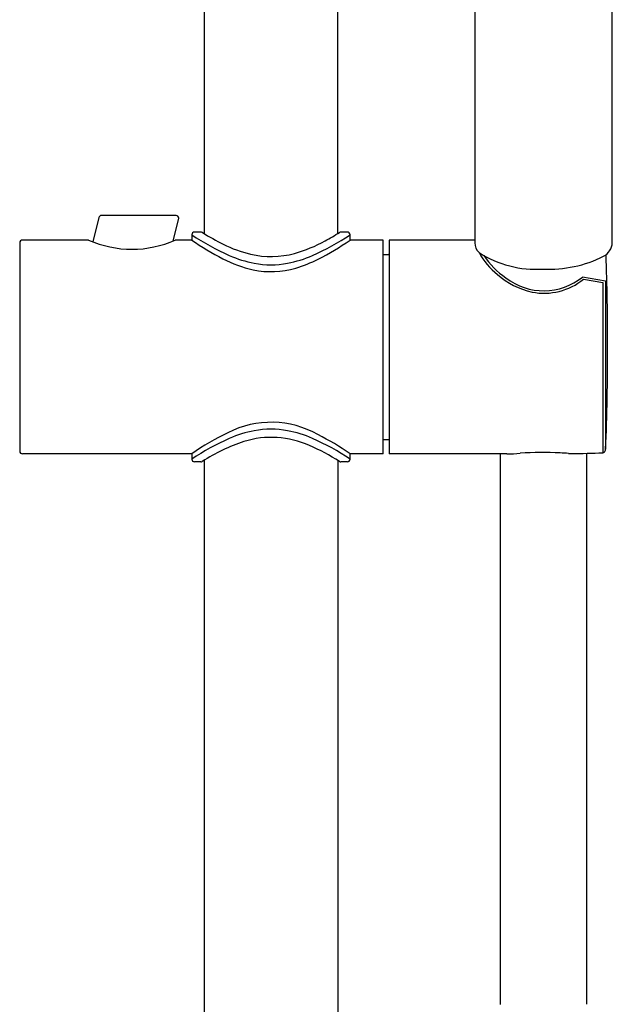
# Model space of a CAD drawing. Extents: x 4253.2 to 4264.4, y 39.1 to 95.2.
# Drawn here: x 4256.9 to 4261.3, y 64.4 to 71.6 of the extents above; entities that cross this region are included whole.
import ezdxf

# ---------------------------------------------------------------- set-up
doc = ezdxf.new("R2010")
doc.units = 0
doc.header["$LTSCALE"] = 0.64311
doc.layers.get('0').update_dxf_attribs({"color": 255, "linetype": 'CONTINUOUS'})

msp = doc.modelspace()

# ---------------------------------------------------------------- linework, layer by layer
for p, q in [((4258.3, 77.0772), (4258.3, 70.0385)), ((4259.2842, 70.0385), (4259.2842, 75.07)), ((4260.2933, 74.6956), (4260.2935, 69.9704)), ((4261.3065, 69.9699), (4261.3065, 74.6952)), ((4261.087, 69.7187), (4261.2568, 69.6913)), ((4261.0951, 69.7028), (4261.2378, 69.6783)), ((4261.2378, 69.6783), (4261.2378, 68.4234)), ((4261.2568, 69.6913), (4261.2575, 68.4511)), ((4260.48, 68.4158), (4260.48, 64.3592)), ((4261.1178, 64.3602), (4261.1178, 68.4201)), ((4258.3, 68.3679), (4258.3, 47.8055)), ((4259.2842, 68.3679), (4259.2842, 47.8055))]:
    msp.add_line(p, q)
at = {"color": 7, "linetype": 'CONTINUOUS'}
for p, q in [((4257.5244, 70.1568), (4257.4798, 69.9779)), ((4258.0934, 70.1717), (4257.5435, 70.1717)), ((4258.0718, 69.9839), (4258.1131, 70.1519)), ((4258.2094, 70.03), (4258.2094, 69.9906)), ((4258.2764, 70.0496), (4258.2291, 70.0496)), ((4258.2883, 70.0457), (4258.2868, 70.0467)), ((4259.3551, 70.0496), (4259.3078, 70.0496)), ((4259.3748, 69.9906), (4259.3748, 70.03)), ((4256.9417, 69.9709), (4256.9417, 68.4355)), ((4257.4496, 69.9906), (4256.9614, 69.9906)), ((4258.2094, 69.9906), (4258.0874, 69.9906)), ((4259.6189, 69.9906), (4259.3748, 69.9906)), ((4259.6189, 68.4158), (4259.6189, 69.9906)), ((4259.6621, 69.9906), (4259.6621, 68.4158)), ((4260.2935, 69.9906), (4259.6621, 69.9906)), ((4259.6189, 69.8843), (4259.6621, 69.8843)), ((4259.6189, 68.5221), (4259.6621, 68.5221)), ((4258.2094, 68.4158), (4256.9614, 68.4158)), ((4258.2094, 68.4158), (4258.2094, 68.3764)), ((4259.3748, 68.3764), (4259.3748, 68.4158)), ((4259.6189, 68.4158), (4259.3748, 68.4158)), ((4260.5288, 68.4158), (4259.6621, 68.4158)), ((4258.2764, 68.3567), (4258.2291, 68.3567)), ((4259.3551, 68.3567), (4259.3078, 68.3567))]:
    msp.add_line(p, q, dxfattribs=at)
for centre, radius, start, end in [((4257.5436, 70.1519), 0.0198, 90.28186, 165.71005), ((4258.0933, 70.1519), 0.0198, 0.10646, 89.70394), ((4259.2025, 71.4994), 1.7735, 235.94754, 246.16112), ((4258.2761, 70.029), 0.0206, 58.80372, 89.26637), ((4259.2279, 71.549), 1.7728, 237.99547, 243.649), ((4258.3818, 71.4994), 1.7735, 293.83888, 304.04998), ((4258.3237, 71.6018), 1.8348, 298.22358, 302.05218), ((4259.3081, 70.029), 0.0206, 90.72974, 121.20017), ((4257.7685, 70.7108), 0.7876, 246.11555, 293.88445), ((4259.3709, 71.6601), 2.0338, 235.17496, 242.6833), ((4258.8651, 70.808), 0.9478, 243.41361, 256.42327), ((4258.6728, 70.9305), 1.0783, 285.79322, 298.75104), ((4258.284, 71.5438), 1.8979, 296.80239, 305.07945), ((4260.4007, 69.975), 0.1073, 182.46703, 225.11054), ((4261.1846, 69.9794), 0.1223, 298.30882, 355.54656), ((4258.83, 70.6623), 0.8573, 246.32134, 259.20919), ((4258.7926, 70.5145), 0.6454, 256.56976, 285.61059), ((4258.7542, 70.6623), 0.8573, 280.79081, 293.67866), ((4260.7469, 70.5563), 0.7811, 237.30251, 273.59173), ((4260.784, 70.1448), 0.5207, 208.16617, 231.60291), ((4260.8306, 70.1793), 0.5585, 212.71918, 236.62721), ((4260.838, 70.6773), 0.9015, 267.32465, 296.66711), ((4258.8615, 70.6721), 0.9222, 242.62968, 257.4595), ((4258.7928, 70.3965), 0.6383, 258.11316, 286.65057), ((4258.7921, 70.4693), 0.6606, 259.30336, 280.69664), ((4258.6965, 70.7329), 0.9882, 286.41155, 296.65627), ((4260.8446, 70.1789), 0.5856, 229.02816, 257.24633), ((4260.8015, 70.0687), 0.4517, 231.98339, 309.19859), ((4260.8037, 70.0609), 0.4617, 258.97314, 309.13533), ((4247.3289, 69.0649), 13.9421, 357.4696, 0.5655), ((4258.7939, 67.9501), 0.6981, 60.40397, 117.0982), ((4259.2707, 66.9068), 1.8448, 115.51916, 125.11838), ((4258.83, 67.7441), 0.8573, 100.79081, 113.67866), ((4258.7921, 67.9371), 0.6606, 79.30336, 100.69664), ((4258.7542, 67.7441), 0.8573, 66.32134, 79.20919), ((4258.2801, 66.856), 1.9056, 54.93991, 63.22045), ((4259.2025, 66.907), 1.7735, 113.83888, 124.05246), ((4259.0082, 67.2464), 1.3266, 108.2167, 122.94277), ((4258.7951, 67.8621), 0.6753, 65.45085, 107.37405), ((4258.3818, 66.907), 1.7735, 55.95002, 66.16112), ((4258.5062, 67.1236), 1.4676, 57.3767, 67.17054), ((4260.5127, 70.0268), 1.6111, 270.57112, 274.08583), ((4260.7971, 66.0635), 2.3623, 86.96059, 94.11573), ((4259.9425, 50.3143), 18.1348, 86.70759, 86.90292), ((4261.3186, 74.2628), 5.8533, 266.72352, 266.91019), ((4261.2359, 68.4415), 0.0182, 276.25493, 311.07064), ((4261.2263, 68.4503), 0.0311, 313.59039, 358.28072), ((4258.2761, 68.3773), 0.0206, 270.73365, 301.19627), ((4259.3081, 68.3773), 0.0206, 238.80372, 269.26637)]:
    msp.add_arc(centre, radius, start, end)
for centre, radius, start, end in [((4258.2291, 70.0299), 0.0197, 90.02139, 179.97776), ((4259.3553, 70.0301), 0.0195, 359.5002, 90.50065), ((4256.9614, 69.9709), 0.0197, 90, 180.00165), ((4259.6582, 69.8449), 0.0394, 84.37311, 90), ((4247.2648, 69.341), 14.0063, 359.4337, 2.21995), ((4256.9614, 68.4355), 0.0197, 179.99835, 270), ((4260.8517, 80.2339), 11.8168, 270.73418, 271.87268), ((4258.2291, 68.3764), 0.0197, 180.02288, 269.97822), ((4259.3551, 68.3764), 0.0197, 270.01848, 359.98037)]:
    msp.add_arc(centre, radius, start, end, dxfattribs=at)

doc.saveas('drawing.dxf')
